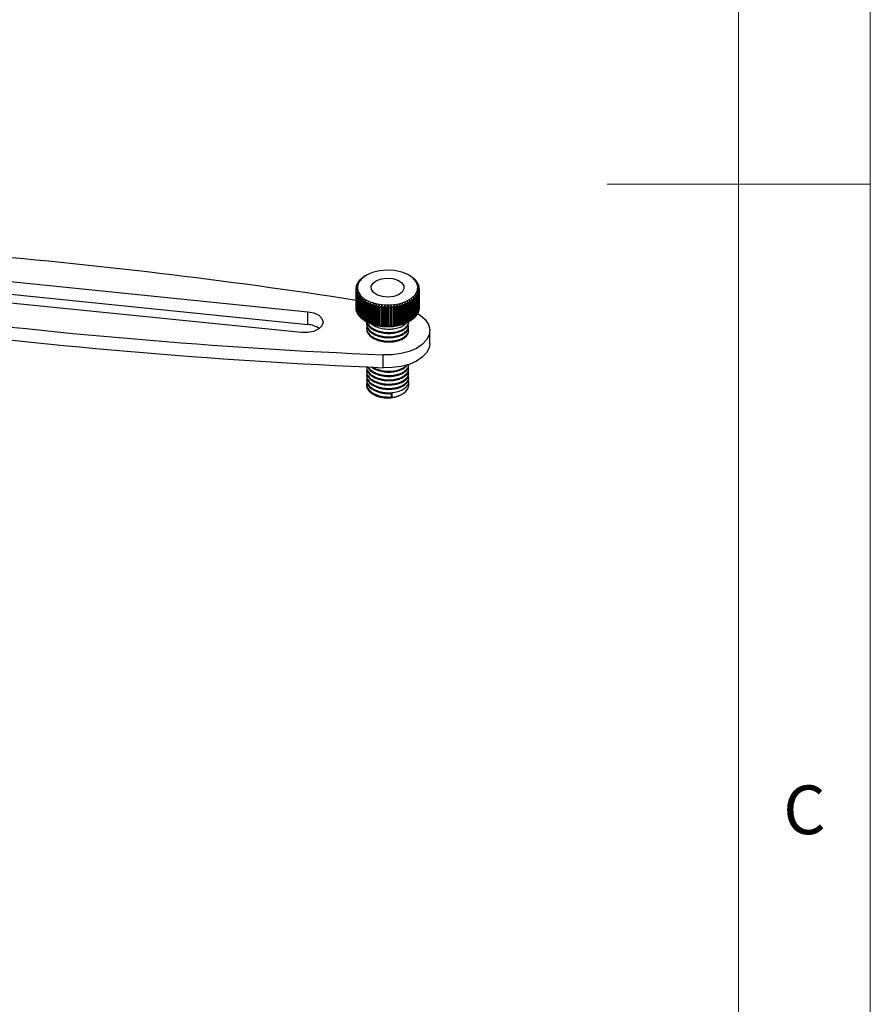
# Model space of a CAD drawing. Units: millimetres. Extents: x 5 to 292, y 5 to 205.
# Drawn here: x 260 to 292, y 74 to 111 of the extents above; entities that cross this region are included whole.
import ezdxf

# ---------------------------------------------------------------- set-up
doc = ezdxf.new("R2010")
doc.units = ezdxf.units.MM
doc.styles.add('SLDTEXTSTYLE0', font='TXT', dxfattribs={"width": 0.75})

msp = doc.modelspace()

# ---------------------------------------------------------------- linework, layer by layer
at = {"color": 7, "linetype": 'Continuous', "lineweight": 18}
for p, q in [((292, 77.25), (292, 205)), ((287, 60.25), (287, 200)), ((292, 105), (282, 105)), ((292, 5), (292, 77.25))]:
    msp.add_line(p, q, dxfattribs=at)
at = {"color": 7, "linetype": 'Continuous', "lineweight": 25}
for p, q in [((256.539, 101.585), (270.637, 100.15)), ((272.65, 101.392), (272.695, 101.423)), ((272.695, 101.423), (272.675, 101.414)), ((272.675, 101.409), (272.675, 101.414)), ((272.717, 101.447), (272.762, 101.476)), ((272.762, 101.476), (272.746, 101.468)), ((272.746, 101.465), (272.746, 101.468)), ((272.793, 101.499), (272.838, 101.525)), ((272.838, 101.525), (272.826, 101.518)), ((272.853, 101.534), (272.831, 101.521)), ((274.502, 101.521), (274.48, 101.534)), ((274.502, 101.521), (274.523, 101.509)), ((274.571, 101.479), (274.556, 101.487)), ((274.556, 101.487), (274.601, 101.459)), ((274.571, 101.479), (274.571, 101.477)), ((274.644, 101.426), (274.624, 101.434)), ((274.624, 101.434), (274.67, 101.404)), ((274.644, 101.426), (274.644, 101.421)), ((255.992, 101.151), (270.637, 99.66)), ((272.467, 101.003), (272.507, 101.05)), ((272.507, 101.05), (272.467, 101.03)), ((272.467, 100.295), (272.467, 101.03)), ((272.469, 101.071), (272.511, 101.115)), ((272.511, 101.115), (272.473, 101.098)), ((272.473, 101.076), (272.473, 101.098)), ((272.483, 101.139), (272.527, 101.18)), ((272.527, 101.18), (272.492, 101.165)), ((272.492, 101.147), (272.492, 101.165)), ((272.508, 101.205), (272.553, 101.244)), ((272.553, 101.244), (272.521, 101.231)), ((272.521, 101.217), (272.521, 101.231)), ((272.545, 101.27), (272.59, 101.306)), ((272.59, 101.306), (272.562, 101.295)), ((272.562, 101.284), (272.562, 101.295)), ((272.592, 101.332), (272.638, 101.366)), ((272.638, 101.366), (272.613, 101.356)), ((272.613, 101.348), (272.613, 101.356)), ((274.708, 101.368), (274.684, 101.378)), ((274.684, 101.378), (274.73, 101.345)), ((274.708, 101.368), (274.708, 101.361)), ((274.761, 101.308), (274.734, 101.319)), ((274.734, 101.319), (274.779, 101.283)), ((274.761, 101.308), (274.761, 101.297)), ((274.804, 101.244), (274.773, 101.258)), ((274.773, 101.258), (274.818, 101.219)), ((274.836, 101.179), (274.802, 101.194)), ((274.802, 101.194), (274.846, 101.153)), ((274.804, 101.244), (274.804, 101.231)), ((274.82, 101.129), (274.862, 101.086)), ((274.857, 101.112), (274.82, 101.129)), ((274.866, 101.044), (274.827, 101.063)), ((274.827, 101.063), (274.867, 101.018)), ((274.836, 101.179), (274.836, 101.162)), ((274.857, 101.112), (274.857, 101.091)), ((274.866, 101.044), (274.866, 101.018)), ((274.867, 100.283), (274.867, 101.018)), ((270.394, 99.354), (255.617, 100.859)), ((272.467, 101.003), (272.467, 100.269)), ((272.513, 100.984), (272.471, 100.962)), ((272.471, 100.227), (272.471, 100.962)), ((272.476, 100.936), (272.513, 100.984)), ((272.476, 100.936), (272.476, 100.201)), ((272.531, 100.919), (272.488, 100.895)), ((272.488, 100.16), (272.488, 100.895)), ((272.497, 100.869), (272.531, 100.919)), ((272.497, 100.869), (272.497, 100.134)), ((272.56, 100.856), (272.515, 100.829)), ((272.515, 100.094), (272.515, 100.829)), ((272.529, 100.803), (272.56, 100.856)), ((272.529, 100.803), (272.529, 100.068)), ((272.6, 100.794), (272.554, 100.764)), ((272.554, 100.03), (272.554, 100.764)), ((272.572, 100.74), (272.6, 100.794)), ((272.572, 100.74), (272.572, 100.005)), ((272.649, 100.735), (272.603, 100.703)), ((272.603, 99.968), (272.603, 100.703)), ((272.625, 100.679), (272.649, 100.735)), ((272.625, 100.679), (272.625, 99.945)), ((272.709, 100.679), (272.663, 100.644)), ((272.663, 99.909), (272.663, 100.644)), ((272.689, 100.622), (272.709, 100.679)), ((274.616, 100.6), (274.571, 100.637)), ((274.571, 100.637), (274.587, 100.58)), ((274.684, 100.656), (274.638, 100.69)), ((274.638, 100.69), (274.658, 100.634)), ((274.658, 99.899), (274.658, 100.634)), ((274.684, 100.656), (274.684, 99.921)), ((274.741, 100.715), (274.695, 100.747)), ((274.695, 100.747), (274.72, 100.692)), ((274.72, 99.957), (274.72, 100.692)), ((274.741, 100.715), (274.741, 99.981)), ((274.788, 100.778), (274.743, 100.807)), ((274.743, 100.807), (274.771, 100.753)), ((274.771, 100.018), (274.771, 100.753)), ((274.825, 100.842), (274.78, 100.869)), ((274.78, 100.869), (274.812, 100.817)), ((274.788, 100.778), (274.788, 100.043)), ((274.85, 100.909), (274.807, 100.933)), ((274.807, 100.933), (274.841, 100.883)), ((274.812, 100.082), (274.812, 100.817)), ((274.864, 100.976), (274.822, 100.998)), ((274.822, 100.998), (274.86, 100.95)), ((274.825, 100.842), (274.825, 100.107)), ((274.841, 100.148), (274.841, 100.883)), ((274.85, 100.909), (274.85, 100.174)), ((274.86, 100.215), (274.86, 100.95)), ((274.864, 100.976), (274.864, 100.241)), ((272.467, 100.295), (272.467, 100.295)), ((272.689, 100.622), (272.689, 99.887)), ((272.778, 100.626), (272.732, 100.589)), ((272.732, 99.854), (272.732, 100.589)), ((272.762, 100.569), (272.778, 100.626)), ((272.762, 100.569), (272.762, 99.834)), ((272.855, 100.578), (272.811, 100.538)), ((272.811, 99.803), (272.811, 100.538)), ((272.843, 100.52), (272.855, 100.578)), ((272.843, 100.52), (272.843, 99.785)), ((272.94, 100.534), (272.897, 100.492)), ((272.897, 99.757), (272.897, 100.492)), ((272.933, 100.476), (272.94, 100.534)), ((272.933, 100.476), (272.933, 99.741)), ((273.032, 100.496), (272.991, 100.451)), ((272.991, 99.716), (272.991, 100.451)), ((273.03, 100.437), (273.032, 100.496)), ((273.03, 100.437), (273.03, 99.702)), ((273.13, 100.463), (273.092, 100.416)), ((273.092, 99.681), (273.092, 100.416)), ((273.132, 100.404), (273.13, 100.463)), ((273.13, 100.463), (273.13, 99.662)), ((273.132, 100.404), (273.132, 99.669)), ((273.234, 100.435), (273.198, 100.386)), ((273.198, 99.651), (273.198, 100.386)), ((273.24, 100.376), (273.234, 100.435)), ((273.234, 100.435), (273.234, 99.635)), ((273.24, 100.376), (273.24, 99.641)), ((273.341, 100.414), (273.308, 100.363)), ((273.308, 99.628), (273.308, 100.363)), ((273.352, 100.355), (273.341, 100.414)), ((273.341, 100.414), (273.341, 99.614)), ((273.352, 100.355), (273.352, 99.62)), ((273.452, 100.398), (273.422, 100.346)), ((273.422, 99.611), (273.422, 100.346)), ((273.467, 100.341), (273.452, 100.398)), ((273.452, 100.398), (273.452, 99.598)), ((273.467, 100.341), (273.467, 99.606)), ((273.565, 100.389), (273.538, 100.335)), ((273.538, 99.6), (273.538, 100.335)), ((273.584, 100.333), (273.565, 100.389)), ((273.565, 100.389), (273.565, 99.589)), ((273.584, 100.333), (273.584, 99.598)), ((273.679, 100.387), (273.656, 100.331)), ((273.656, 99.596), (273.656, 100.331)), ((273.702, 100.331), (273.679, 100.387)), ((273.679, 100.387), (273.679, 99.587)), ((273.702, 100.331), (273.702, 99.597)), ((273.792, 100.391), (273.774, 100.334)), ((273.774, 99.599), (273.774, 100.334)), ((273.819, 100.337), (273.792, 100.391)), ((273.792, 100.391), (273.792, 99.591)), ((273.819, 100.337), (273.819, 99.602)), ((273.905, 100.401), (273.89, 100.343)), ((273.89, 99.608), (273.89, 100.343)), ((273.935, 100.349), (273.905, 100.401)), ((273.905, 100.401), (273.905, 99.601)), ((273.935, 100.349), (273.935, 99.614)), ((274.015, 100.418), (274.005, 100.359)), ((274.005, 99.624), (274.005, 100.359)), ((274.049, 100.367), (274.015, 100.418)), ((274.015, 100.418), (274.015, 99.618)), ((274.049, 100.367), (274.049, 99.632)), ((274.122, 100.441), (274.116, 100.382)), ((274.116, 99.647), (274.116, 100.382)), ((274.158, 100.392), (274.122, 100.441)), ((274.122, 100.441), (274.122, 99.64)), ((274.158, 100.392), (274.158, 99.657)), ((274.224, 100.469), (274.223, 100.41)), ((274.223, 99.675), (274.223, 100.41)), ((274.263, 100.423), (274.224, 100.469)), ((274.224, 100.469), (274.224, 99.669)), ((274.263, 100.423), (274.263, 99.688)), ((274.362, 100.459), (274.321, 100.504)), ((274.321, 100.504), (274.324, 100.444)), ((274.324, 99.71), (274.324, 100.444)), ((274.362, 100.459), (274.362, 99.725)), ((274.455, 100.502), (274.412, 100.543)), ((274.412, 100.543), (274.42, 100.484)), ((274.42, 99.75), (274.42, 100.484)), ((274.455, 100.502), (274.455, 99.767)), ((274.54, 100.549), (274.495, 100.588)), ((274.495, 100.588), (274.508, 100.53)), ((274.508, 99.795), (274.508, 100.53)), ((274.54, 100.549), (274.54, 99.814)), ((274.587, 99.845), (274.587, 100.58)), ((274.616, 100.6), (274.616, 99.865)), ((270.637, 99.66), (270.637, 100.15)), ((272.471, 100.227), (272.476, 100.222)), ((272.488, 100.16), (272.497, 100.151)), ((272.515, 100.094), (272.529, 100.082)), ((272.554, 100.03), (272.572, 100.015)), ((272.603, 99.968), (272.625, 99.952)), ((272.663, 99.909), (272.689, 99.892)), ((274.658, 99.904), (274.684, 99.921)), ((274.72, 99.965), (274.741, 99.981)), ((274.771, 100.029), (274.788, 100.043)), ((274.812, 100.096), (274.825, 100.107)), ((274.841, 100.166), (274.85, 100.174)), ((274.86, 100.237), (274.864, 100.241)), ((272.732, 99.854), (272.762, 99.836)), ((272.811, 99.803), (272.855, 99.778)), ((272.831, 99.792), (272.853, 99.779)), ((272.855, 99.778), (272.843, 99.785)), ((272.867, 99.698), (272.867, 99.666)), ((272.867, 99.535), (272.867, 99.502)), ((272.897, 99.757), (272.94, 99.734)), ((272.94, 99.734), (272.933, 99.741)), ((272.991, 99.716), (273.032, 99.696)), ((273.032, 99.696), (273.03, 99.702)), ((273.092, 99.681), (273.13, 99.662)), ((273.13, 99.662), (273.132, 99.669)), ((273.198, 99.651), (273.234, 99.635)), ((273.234, 99.635), (273.24, 99.641)), ((273.308, 99.628), (273.341, 99.614)), ((273.341, 99.614), (273.352, 99.62)), ((273.422, 99.611), (273.452, 99.598)), ((273.452, 99.598), (273.467, 99.606)), ((273.538, 99.6), (273.565, 99.589)), ((273.565, 99.589), (273.584, 99.598)), ((273.656, 99.596), (273.679, 99.587)), ((273.679, 99.587), (273.702, 99.597)), ((273.774, 99.599), (273.792, 99.591)), ((273.792, 99.591), (273.819, 99.602)), ((273.89, 99.608), (273.905, 99.601)), ((273.905, 99.601), (273.935, 99.614)), ((274.005, 99.624), (274.015, 99.618)), ((274.015, 99.618), (274.049, 99.632)), ((274.116, 99.647), (274.122, 99.64)), ((274.122, 99.64), (274.158, 99.657)), ((274.223, 99.675), (274.224, 99.669)), ((274.224, 99.669), (274.263, 99.688)), ((274.321, 99.703), (274.362, 99.725)), ((274.324, 99.71), (274.321, 99.703)), ((274.412, 99.743), (274.455, 99.767)), ((274.42, 99.75), (274.412, 99.743)), ((274.467, 99.747), (274.467, 99.771)), ((274.467, 99.584), (274.467, 99.617)), ((274.48, 99.779), (274.502, 99.791)), ((274.508, 99.795), (274.502, 99.791)), ((274.508, 99.795), (274.54, 99.814)), ((274.587, 99.847), (274.616, 99.865)), ((274.467, 99.432), (274.467, 99.453)), ((275.267, 98.942), (275.267, 99.432)), ((273.5, 98.023), (273.5, 98.513)), ((272.867, 98.051), (272.867, 98.032)), ((274.467, 98.114), (274.467, 98.142)), ((272.867, 97.902), (272.867, 97.869)), ((272.867, 97.739), (272.867, 97.706)), ((274.467, 97.951), (274.467, 97.983)), ((274.467, 97.787), (274.467, 97.82)), ((274.467, 97.624), (274.467, 97.657)), ((272.867, 97.575), (272.867, 97.543)), ((272.867, 97.412), (272.867, 97.349)), ((274.467, 97.349), (274.467, 97.494)), ((273.101, 97.023), (273.136, 97.002)), ((273.831, 96.914), (273.806, 97.041)), ((273.831, 97.044), (273.831, 96.914)), ((274.197, 97.002), (274.232, 97.023))]:
    msp.add_line(p, q, dxfattribs=at)
at = {"color": 7, "linetype": 'Continuous', "lineweight": 25, "flags": 128}
for points in [[(272.541, 100.928), (272.635, 100.771), (272.794, 100.632), (273.008, 100.521), (273.263, 100.443), (273.543, 100.405), (273.831, 100.408), (274.109, 100.452), (274.359, 100.535), (274.566, 100.651), (274.716, 100.793), (274.8, 100.952), (274.813, 101.118), (274.754, 101.281), (274.626, 101.431), (274.438, 101.557), (274.202, 101.652), (273.932, 101.711), (273.646, 101.728), (273.36, 101.705), (273.094, 101.641), (272.864, 101.54), (272.685, 101.41), (272.567, 101.258), (272.518, 101.094), (272.541, 100.928)], [(273.055, 100.991), (273.048, 101.116), (273.116, 101.235), (273.25, 101.333), (273.434, 101.4), (273.646, 101.425), (273.861, 101.408), (274.053, 101.348), (274.198, 101.255), (274.278, 101.139), (274.285, 101.013), (274.218, 100.894), (274.084, 100.796), (273.899, 100.73), (273.687, 100.704), (273.472, 100.722), (273.28, 100.781), (273.136, 100.874), (273.055, 100.991)], [(270.637, 100.15), (270.865, 100.102), (271.051, 100.012), (271.173, 99.891), (271.215, 99.752), (271.173, 99.614), (271.051, 99.493), (270.865, 99.402), (270.637, 99.354), (270.394, 99.354)], [(274.803, 100.082), (274.908, 100.014), (275.094, 99.849), (275.215, 99.664), (275.265, 99.468), (275.242, 99.271), (275.147, 99.081), (274.984, 98.908), (274.761, 98.758), (274.488, 98.639), (274.177, 98.556), (273.843, 98.514), (273.5, 98.513)], [(275.267, 98.942), (275.242, 98.781), (275.147, 98.591), (274.984, 98.418), (274.761, 98.268), (274.488, 98.149), (274.177, 98.066), (273.843, 98.024), (273.5, 98.023)], [(272.867, 97.349), (272.884, 97.255), (272.967, 97.126), (273.112, 97.016), (273.307, 96.937), (273.533, 96.894), (273.772, 96.892), (274.001, 96.93), (274.2, 97.005), (274.352, 97.111), (274.443, 97.239), (274.467, 97.349)]]:
    msp.add_lwpolyline(points, dxfattribs=at)
at = {"color": 7, "linetype": 'Continuous', "lineweight": 25}
for centre, radius, start, end in [((239.815, -109.466), 212.57, 81.16221, 85.22834), ((273.152, 100.845), 0.743, 132.6322, 136.5674), ((273.243, 100.743), 0.879, 126.7416, 130.2587), ((273.332, 100.619), 1.032, 121.4574, 124.6167), ((273.983, 100.59), 1.066, 56.4961, 59.5877), ((274.071, 100.719), 0.91, 50.9817, 54.4184), ((274.162, 100.826), 0.77, 44.8215, 48.6639), ((272.868, 101.024), 0.402, 173.1954, 179.1207), ((272.889, 101.02), 0.423, 163.7111, 169.4409), ((272.931, 101.006), 0.467, 154.7847, 160.1464), ((272.992, 100.975), 0.535, 146.602, 151.4978), ((273.067, 100.923), 0.627, 139.2266, 143.6303), ((274.249, 100.908), 0.65, 37.9234, 42.2252), ((274.327, 100.966), 0.553, 30.2265, 35.0188), ((274.391, 101.001), 0.479, 21.7354, 27.0044), ((274.437, 101.019), 0.43, 12.5593, 18.2236), ((274.462, 101.024), 0.404, 2.9335, 8.835), ((274.465, 101.024), 0.402, 353.1954, 359.1207), ((272.871, 101.024), 0.404, 182.9335, 188.835), ((272.896, 101.029), 0.43, 192.5593, 198.2236), ((272.942, 101.046), 0.479, 201.7354, 207.0044), ((273.006, 101.081), 0.553, 210.2265, 215.0188), ((273.084, 101.139), 0.65, 217.9234, 222.2252), ((273.171, 101.222), 0.77, 224.8215, 228.6639), ((274.091, 101.305), 0.879, 306.7416, 310.2587), ((274.181, 101.202), 0.743, 312.6322, 316.5674), ((274.266, 101.125), 0.627, 319.2266, 323.6303), ((274.342, 101.072), 0.535, 326.602, 331.4978), ((274.402, 101.041), 0.467, 334.7847, 340.1464), ((274.444, 101.027), 0.423, 343.7111, 349.4409), ((272.871, 100.289), 0.404, 182.9335, 188.835), ((273.262, 101.329), 0.91, 230.9817, 234.4184), ((273.35, 101.458), 1.066, 236.4961, 239.5877), ((273.433, 101.603), 1.233, 241.4642, 244.2698), ((273.505, 101.758), 1.404, 245.9815, 248.5546), ((273.563, 101.914), 1.571, 250.1336, 252.5211), ((273.608, 102.062), 1.726, 253.9953, 256.238), ((273.639, 102.193), 1.86, 257.6317, 259.7651), ((273.656, 102.298), 1.967, 261.0995, 263.1551), ((273.665, 102.371), 2.04, 264.4491, 266.4552), ((273.667, 102.406), 2.075, 267.7263, 269.7095), ((273.667, 102.402), 2.071, 270.9742, 272.9601), ((273.67, 102.359), 2.027, 274.2346, 276.2489), ((273.679, 102.279), 1.947, 277.5499, 279.6195), ((273.7, 102.167), 1.834, 280.9647, 283.1184), ((273.733, 102.032), 1.695, 284.5272, 286.7973), ((273.781, 101.882), 1.537, 288.2914, 290.7145), ((273.843, 101.725), 1.368, 292.3189, 294.9369), ((273.917, 101.572), 1.198, 296.6804, 299.5416), ((274.001, 101.429), 1.032, 301.4574, 304.6167), ((274.465, 100.289), 0.402, 353.1954, 359.1207), ((282.548, 315.215), 216.891, 262.61163, 267.60909), ((272.896, 100.294), 0.43, 192.5593, 198.2236), ((272.942, 100.311), 0.479, 201.7354, 207.0044), ((273.006, 100.347), 0.553, 210.2265, 215.0188), ((273.084, 100.404), 0.65, 217.9234, 222.2252), ((273.171, 100.487), 0.77, 224.8215, 228.6639), ((273.262, 100.594), 0.91, 230.9817, 234.4184), ((274.091, 100.57), 0.879, 306.7416, 310.2587), ((274.181, 100.468), 0.743, 312.6322, 316.5674), ((274.266, 100.39), 0.627, 319.2266, 323.6303), ((274.342, 100.337), 0.535, 326.602, 331.4978), ((274.402, 100.306), 0.467, 334.7847, 340.1464), ((274.444, 100.292), 0.423, 343.7111, 349.4409), ((282.541, 314.616), 216.782, 262.46085, 267.60981), ((270.59, 98.832), 0.83, 54.4875, 86.7705), ((273.35, 100.723), 1.066, 236.4961, 239.5877), ((273.433, 100.868), 1.233, 241.4642, 244.2698), ((273.667, 101.323), 1.746, 242.2324, 297.7676), ((273.505, 101.023), 1.404, 245.9815, 248.5546), ((273.563, 101.179), 1.571, 250.1336, 252.5211), ((273.608, 101.327), 1.726, 253.9953, 256.238), ((273.639, 101.458), 1.86, 257.6317, 259.7651), ((273.656, 101.563), 1.967, 261.0995, 263.1551), ((273.665, 101.636), 2.04, 264.4491, 266.4552), ((273.667, 101.671), 2.075, 267.7263, 269.7095), ((273.667, 101.667), 2.071, 270.9742, 272.9601), ((273.67, 101.624), 2.027, 274.2346, 276.2489), ((273.679, 101.544), 1.947, 277.5499, 279.6195), ((273.7, 101.432), 1.834, 280.9647, 283.1184), ((273.733, 101.297), 1.695, 284.5272, 286.7973), ((273.781, 101.147), 1.537, 288.2914, 290.7145), ((273.843, 100.99), 1.368, 292.3189, 294.9369), ((273.917, 100.837), 1.198, 296.6804, 299.5416), ((274.001, 100.694), 1.032, 301.4574, 304.6167), ((273.667, 97.991), 1.121, 241.7726, 298.2274)]:
    msp.add_arc(centre, radius, start, end, dxfattribs=at)
for points, knots in [([(272.882, 99.773), (272.878, 99.763), (272.852, 99.706), (272.876, 99.596), (272.955, 99.458), (273.104, 99.339), (273.301, 99.251), (273.531, 99.199), (273.773, 99.189), (274.006, 99.221), (274.208, 99.289), (274.361, 99.389), (274.453, 99.502), (274.459, 99.581), (274.461, 99.617)], [0, 0, 0, 0, 0.019218, 0.110036, 0.200388, 0.292018, 0.381598, 0.472904, 0.563957, 0.653689, 0.745384, 0.83538, 0.926106, 1, 1, 1, 1]), ([(272.874, 99.666), (272.874, 99.632), (272.875, 99.55), (272.958, 99.425), (273.103, 99.307), (273.301, 99.218), (273.531, 99.167), (273.773, 99.157), (274.006, 99.188), (274.208, 99.256), (274.361, 99.356), (274.453, 99.47), (274.459, 99.549), (274.461, 99.584)], [0, 0, 0, 0, 0.0658395, 0.1606779, 0.2568588, 0.3508873, 0.4467273, 0.5423022, 0.6364907, 0.7327389, 0.8272052, 0.9224365, 1, 1, 1, 1]), ([(272.874, 99.535), (272.874, 99.501), (272.875, 99.419), (272.958, 99.295), (273.103, 99.176), (273.301, 99.088), (273.531, 99.036), (273.773, 99.026), (274.006, 99.057), (274.208, 99.125), (274.362, 99.226), (274.456, 99.347), (274.472, 99.476), (274.455, 99.568), (274.416, 99.605), (274.415, 99.606)], [0, 0, 0, 0, 0.0591, 0.144231, 0.230567, 0.314971, 0.401002, 0.486794, 0.571341, 0.657738, 0.742535, 0.828019, 0.914235, 0.99859, 1, 1, 1, 1]), ([(272.879, 99.782), (272.879, 99.764), (272.882, 99.698), (272.959, 99.589), (273.103, 99.47), (273.302, 99.382), (273.531, 99.33), (273.773, 99.32), (274.006, 99.351), (274.208, 99.419), (274.361, 99.52), (274.453, 99.633), (274.459, 99.712), (274.461, 99.747)], [0, 0, 0, 0, 0.035752, 0.133645, 0.232924, 0.329981, 0.428908, 0.527561, 0.624783, 0.724131, 0.82164, 0.919938, 1, 1, 1, 1]), ([(272.882, 99.773), (272.883, 99.769), (272.887, 99.717), (272.961, 99.622), (273.102, 99.503), (273.302, 99.414), (273.531, 99.363), (273.773, 99.352), (274.006, 99.384), (274.208, 99.452), (274.361, 99.552), (274.453, 99.666), (274.459, 99.745), (274.461, 99.78)], [0, 0, 0, 0, 0.00821, 0.108899, 0.211014, 0.310843, 0.412595, 0.514066, 0.614065, 0.716251, 0.816545, 0.917652, 1, 1, 1, 1]), ([(273.026, 99.708), (273.053, 99.684), (273.126, 99.619), (273.303, 99.546), (273.531, 99.493), (273.773, 99.483), (274.006, 99.514), (274.206, 99.583), (274.347, 99.668), (274.39, 99.733), (274.406, 99.757)], [0, 0, 0, 0, 0.083825, 0.221247, 0.361317, 0.500999, 0.638655, 0.779321, 0.917383, 1, 1, 1, 1]), ([(272.874, 99.503), (272.874, 99.469), (272.875, 99.387), (272.958, 99.262), (273.103, 99.143), (273.301, 99.055), (273.531, 99.004), (273.773, 98.993), (274.006, 99.025), (274.208, 99.093), (274.361, 99.193), (274.453, 99.306), (274.459, 99.385), (274.461, 99.421)], [0, 0, 0, 0, 0.0658395, 0.1606779, 0.2568588, 0.3508873, 0.4467273, 0.5423022, 0.6364907, 0.7327389, 0.8272052, 0.9224365, 1, 1, 1, 1]), ([(272.874, 98.065), (272.874, 98.032), (272.875, 97.949), (272.958, 97.825), (273.103, 97.706), (273.301, 97.618), (273.531, 97.566), (273.773, 97.556), (274.006, 97.587), (274.208, 97.656), (274.362, 97.756), (274.456, 97.878), (274.472, 98.007), (274.455, 98.098), (274.416, 98.136), (274.415, 98.136)], [0, 0, 0, 0, 0.0591, 0.144231, 0.230567, 0.314971, 0.401002, 0.486794, 0.571341, 0.657738, 0.742535, 0.828019, 0.914235, 0.99859, 1, 1, 1, 1]), ([(272.874, 98.033), (272.874, 97.999), (272.875, 97.917), (272.958, 97.792), (273.103, 97.674), (273.301, 97.585), (273.531, 97.534), (273.773, 97.523), (274.006, 97.555), (274.208, 97.623), (274.361, 97.723), (274.453, 97.837), (274.459, 97.916), (274.461, 97.951)], [0, 0, 0, 0, 0.065839, 0.160678, 0.256859, 0.350887, 0.446727, 0.542302, 0.636491, 0.732739, 0.827205, 0.922437, 1, 1, 1, 1]), ([(272.912, 98.049), (272.927, 98.019), (272.968, 97.941), (273.105, 97.837), (273.301, 97.749), (273.531, 97.697), (273.773, 97.687), (274.006, 97.718), (274.208, 97.786), (274.361, 97.887), (274.453, 98), (274.459, 98.079), (274.461, 98.114)], [0, 0, 0, 0, 0.069441, 0.176077, 0.280327, 0.386585, 0.492549, 0.596976, 0.703687, 0.808422, 0.914005, 1, 1, 1, 1]), ([(272.928, 98.055), (272.94, 98.034), (272.976, 97.965), (273.106, 97.87), (273.301, 97.781), (273.531, 97.73), (273.773, 97.719), (274.006, 97.751), (274.208, 97.819), (274.361, 97.919), (274.453, 98.033), (274.459, 98.112), (274.461, 98.147)], [0, 0, 0, 0, 0.049461, 0.158387, 0.264875, 0.373415, 0.481654, 0.588323, 0.697325, 0.804309, 0.912159, 1, 1, 1, 1]), ([(273.053, 98.053), (273.072, 98.036), (273.137, 97.98), (273.303, 97.913), (273.531, 97.86), (273.773, 97.85), (274.006, 97.881), (274.206, 97.95), (274.351, 98.039), (274.397, 98.108), (274.415, 98.136)], [0, 0, 0, 0, 0.057852, 0.197008, 0.338844, 0.480289, 0.619681, 0.762122, 0.901926, 1, 1, 1, 1]), ([(273.103, 98.045), (273.107, 98.042), (273.157, 98.001), (273.305, 97.947), (273.53, 97.892), (273.773, 97.883), (274.007, 97.914), (274.205, 97.983), (274.333, 98.057), (274.37, 98.108), (274.378, 98.12)], [0, 0, 0, 0, 0.010621, 0.166298, 0.324974, 0.483211, 0.639152, 0.798504, 0.954906, 1, 1, 1, 1]), ([(272.874, 97.902), (272.874, 97.868), (272.875, 97.786), (272.958, 97.662), (273.103, 97.543), (273.301, 97.455), (273.531, 97.403), (273.773, 97.393), (274.006, 97.424), (274.208, 97.492), (274.362, 97.593), (274.456, 97.714), (274.472, 97.843), (274.455, 97.935), (274.416, 97.972), (274.415, 97.973)], [0, 0, 0, 0, 0.0591003, 0.1442314, 0.2305675, 0.3149715, 0.4010016, 0.4867937, 0.5713413, 0.6577379, 0.7425348, 0.8280186, 0.9142353, 0.99859, 1, 1, 1, 1]), ([(272.874, 97.869), (272.874, 97.836), (272.875, 97.753), (272.958, 97.629), (273.103, 97.51), (273.301, 97.422), (273.531, 97.37), (273.773, 97.36), (274.006, 97.392), (274.208, 97.46), (274.361, 97.56), (274.453, 97.673), (274.459, 97.752), (274.461, 97.788)], [0, 0, 0, 0, 0.065839, 0.160678, 0.256859, 0.350887, 0.446727, 0.542302, 0.636491, 0.732739, 0.827205, 0.922437, 1, 1, 1, 1]), ([(272.874, 97.739), (272.874, 97.705), (272.875, 97.623), (272.958, 97.498), (273.103, 97.38), (273.301, 97.291), (273.531, 97.24), (273.773, 97.229), (274.006, 97.261), (274.208, 97.329), (274.362, 97.429), (274.456, 97.551), (274.472, 97.68), (274.455, 97.771), (274.416, 97.809), (274.415, 97.81)], [0, 0, 0, 0, 0.0591003, 0.1442314, 0.2305675, 0.3149715, 0.4010016, 0.4867937, 0.5713413, 0.6577379, 0.7425348, 0.8280186, 0.9142353, 0.99859, 1, 1, 1, 1]), ([(272.874, 97.706), (272.874, 97.672), (272.875, 97.59), (272.958, 97.466), (273.103, 97.347), (273.301, 97.259), (273.531, 97.207), (273.773, 97.197), (274.006, 97.228), (274.208, 97.296), (274.361, 97.397), (274.453, 97.51), (274.459, 97.589), (274.461, 97.624)], [0, 0, 0, 0, 0.065839, 0.160678, 0.256859, 0.350887, 0.446727, 0.542302, 0.636491, 0.732739, 0.827205, 0.922437, 1, 1, 1, 1]), ([(272.874, 97.575), (272.874, 97.542), (272.875, 97.46), (272.958, 97.335), (273.103, 97.216), (273.301, 97.128), (273.531, 97.076), (273.773, 97.066), (274.006, 97.098), (274.208, 97.166), (274.362, 97.266), (274.456, 97.388), (274.472, 97.517), (274.455, 97.608), (274.416, 97.646), (274.415, 97.646)], [0, 0, 0, 0, 0.0591, 0.144231, 0.230567, 0.314971, 0.401002, 0.486794, 0.571341, 0.657738, 0.742535, 0.828019, 0.914235, 0.99859, 1, 1, 1, 1]), ([(272.874, 97.543), (272.874, 97.509), (272.875, 97.427), (272.958, 97.302), (273.103, 97.184), (273.301, 97.095), (273.531, 97.044), (273.714, 97.036), (273.811, 97.043), (273.831, 97.044)], [0, 0, 0, 0, 0.116354, 0.283955, 0.453929, 0.6201, 0.789472, 0.958375, 1, 1, 1, 1]), ([(272.874, 97.412), (272.874, 97.378), (272.875, 97.296), (272.958, 97.172), (273.103, 97.053), (273.301, 96.965), (273.531, 96.913), (273.714, 96.905), (273.811, 96.912), (273.831, 96.914)], [0, 0, 0, 0, 0.116354, 0.283955, 0.453929, 0.6201, 0.789472, 0.958375, 1, 1, 1, 1]), ([(273.543, 97.05), (273.547, 97.049), (273.614, 97.034), (273.707, 97.035), (273.789, 97.04), (273.806, 97.041)], [0, 0, 0, 0, 0.041977, 0.810586, 1, 1, 1, 1])]:
    msp.add_open_spline(points, degree=3, knots=knots, dxfattribs=at)

# ---------------------------------------------------------------- texts
at = {"color": 7, "linetype": 'Continuous', "lineweight": 0, "insert": (288.693, 82.15), "char_height": 1.852, "attachment_point": 1, "style": 'SLDTEXTSTYLE0'}
msp.add_mtext('C', dxfattribs=at)

doc.saveas('drawing.dxf')
